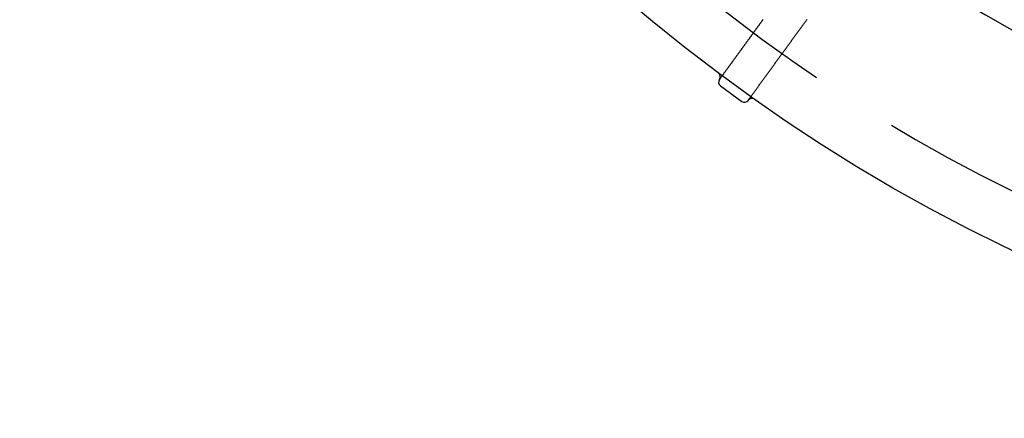
# Model space of a CAD drawing. Extents: x -49 to 49, y -149 to 61.
# Drawn here: x -49 to -21, y -149 to -138 of the extents above; entities that cross this region are included whole.
import ezdxf

# ---------------------------------------------------------------- set-up
doc = ezdxf.new("R2010")
doc.units = 0
doc.header["$LTSCALE"] = 20
doc.linetypes.add('VERDECKT', pattern=[0.375, 0.25, -0.125])
doc.layers.get('0').update_dxf_attribs({"linetype": 'CONTINUOUS'})
doc.layers.add('STEMPEL', color=3, linetype='CONTINUOUS')

# ---------------------------------------------------------------- blocks, each defined once
blk = doc.blocks.new('A$CDBAC2CA3')
at = {"color": 3, "linetype": 'CONTINUOUS'}
for p, q in [((-29.279459, -39.449067), (-29.277122, -39.445851)), ((-29.251805, -39.623668), (-28.645042, -40.064506)), ((-28.468105, -40.033636), (-28.470442, -40.036852))]:
    blk.add_line(p, q, dxfattribs=at)
at = {"color": 1}
for points in [[(-28.0471, -37.7529, 0), (-28.0549, -37.7636, 0), (-28.0627, -37.7743, 0), (-28.0705, -37.785, 0), (-28.0783, -37.7958, 0), (-28.086, -37.8065, 0), (-28.0938, -37.8172, 0), (-28.1016, -37.8279, 0), (-28.1094, -37.8386, 0), (-28.1172, -37.8493, 0), (-28.125, -37.86, 0), (-28.1328, -37.8708, 0), (-28.1405, -37.8815, 0), (-28.1483, -37.8922, 0), (-28.1561, -37.9029, 0), (-28.1639, -37.9136, 0), (-28.1717, -37.9243, 0), (-28.1795, -37.9351, 0), (-28.1872, -37.9458, 0), (-28.195, -37.9565, 0), (-28.2028, -37.9672, 0), (-28.2106, -37.9779, 0), (-28.2184, -37.9886, 0), (-28.2262, -37.9993, 0), (-28.234, -38.0101, 0), (-28.2417, -38.0208, 0), (-28.2495, -38.0315, 0), (-28.2573, -38.0422, 0), (-28.2651, -38.0529, 0), (-28.2729, -38.0636, 0), (-28.2807, -38.0743, 0), (-28.2885, -38.0851, 0), (-28.2962, -38.0958, 0), (-28.304, -38.1065, 0), (-28.3118, -38.1172, 0), (-28.3196, -38.1279, 0), (-28.3274, -38.1386, 0), (-28.3352, -38.1494, 0), (-28.3429, -38.1601, 0), (-28.3507, -38.1708, 0), (-28.3585, -38.1815, 0), (-28.3663, -38.1922, 0), (-28.3741, -38.2029, 0), (-28.3819, -38.2136, 0), (-28.3897, -38.2244, 0), (-28.3974, -38.2351, 0), (-28.4052, -38.2458, 0), (-28.413, -38.2565, 0), (-28.4208, -38.2672, 0), (-28.4286, -38.2779, 0), (-28.4364, -38.2886, 0), (-28.4441, -38.2994, 0), (-28.4519, -38.3101, 0), (-28.4597, -38.3208, 0), (-28.4675, -38.3315, 0), (-28.4753, -38.3422, 0), (-28.4831, -38.3529, 0), (-28.4909, -38.3636, 0), (-28.4986, -38.3744, 0), (-28.5064, -38.3851, 0), (-28.5142, -38.3958, 0), (-28.522, -38.4065, 0), (-28.5298, -38.4172, 0), (-28.5376, -38.4279, 0), (-28.5453, -38.4387, 0), (-28.5531, -38.4494, 0), (-28.5609, -38.4601, 0), (-28.5687, -38.4708, 0), (-28.5765, -38.4815, 0), (-28.5843, -38.4922, 0), (-28.5921, -38.5029, 0), (-28.5998, -38.5137, 0), (-28.6076, -38.5244, 0), (-28.6154, -38.5351, 0), (-28.6232, -38.5458, 0), (-28.631, -38.5565, 0), (-28.6388, -38.5672, 0), (-28.6466, -38.5779, 0), (-28.6543, -38.5887, 0), (-28.6621, -38.5994, 0), (-28.6699, -38.6101, 0), (-28.6777, -38.6208, 0), (-28.6855, -38.6315, 0), (-28.6933, -38.6422, 0), (-28.701, -38.653, 0), (-28.7088, -38.6637, 0), (-28.7166, -38.6744, 0), (-28.7244, -38.6851, 0), (-28.7322, -38.6958, 0), (-28.74, -38.7065, 0), (-28.7478, -38.7172, 0), (-28.7555, -38.728, 0), (-28.7633, -38.7387, 0), (-28.7711, -38.7494, 0), (-28.7789, -38.7601, 0), (-28.7867, -38.7708, 0), (-28.7945, -38.7815, 0), (-28.8022, -38.7922, 0), (-28.81, -38.803, 0), (-28.8178, -38.8137, 0), (-28.8256, -38.8244, 0), (-28.8334, -38.8351, 0), (-28.8412, -38.8458, 0), (-28.849, -38.8565, 0), (-28.8567, -38.8672, 0), (-28.8645, -38.878, 0), (-28.8723, -38.8887, 0), (-28.8801, -38.8994, 0), (-28.8879, -38.9101, 0), (-28.8957, -38.9208, 0), (-28.9035, -38.9315, 0), (-28.9112, -38.9423, 0), (-28.919, -38.953, 0), (-28.9268, -38.9637, 0), (-28.9346, -38.9744, 0), (-28.9424, -38.9851, 0), (-28.9502, -38.9958, 0), (-28.9579, -39.0065, 0), (-28.9657, -39.0173, 0), (-28.9735, -39.028, 0), (-28.9813, -39.0387, 0), (-28.9891, -39.0494, 0), (-28.9969, -39.0601, 0), (-29.0047, -39.0708, 0), (-29.0124, -39.0815, 0), (-29.0202, -39.0923, 0), (-29.028, -39.103, 0), (-29.0358, -39.1137, 0), (-29.0436, -39.1244, 0), (-29.0514, -39.1351, 0), (-29.0591, -39.1458, 0), (-29.0669, -39.1565, 0), (-29.0747, -39.1673, 0), (-29.0825, -39.178, 0), (-29.0903, -39.1887, 0), (-29.0981, -39.1994, 0), (-29.1059, -39.2101, 0), (-29.1136, -39.2208, 0), (-29.1214, -39.2316, 0), (-29.1292, -39.2423, 0), (-29.137, -39.253, 0), (-29.1448, -39.2637, 0), (-29.1526, -39.2744, 0), (-29.1603, -39.2851, 0), (-29.1681, -39.2958, 0), (-29.1759, -39.3066, 0), (-29.1837, -39.3173, 0), (-29.1915, -39.328, 0), (-29.1993, -39.3387, 0), (-29.2071, -39.3494, 0), (-29.2148, -39.3601, 0), (-29.2226, -39.3708, 0), (-29.2304, -39.3816, 0), (-29.2382, -39.3923, 0), (-29.246, -39.403, 0), (-29.2538, -39.4137, 0), (-29.2616, -39.4244, 0), (-29.2693, -39.4351, 0), (-29.2771, -39.4459, 0)], [(-28.4681, -40.0336, 0), (-28.4589, -40.021, 0), (-28.4497, -40.0083, 0), (-28.4405, -39.9956, 0), (-28.4313, -39.983, 0), (-28.4221, -39.9703, 0), (-28.4129, -39.9576, 0), (-28.4037, -39.945, 0), (-28.3945, -39.9323, 0), (-28.3853, -39.9196, 0), (-28.3761, -39.907, 0), (-28.3669, -39.8943, 0), (-28.3577, -39.8816, 0), (-28.3484, -39.8689, 0), (-28.3392, -39.8563, 0), (-28.33, -39.8436, 0), (-28.3208, -39.8309, 0), (-28.3116, -39.8183, 0), (-28.3024, -39.8056, 0), (-28.2932, -39.7929, 0), (-28.284, -39.7803, 0), (-28.2748, -39.7676, 0), (-28.2656, -39.7549, 0), (-28.2564, -39.7423, 0), (-28.2472, -39.7296, 0), (-28.238, -39.7169, 0), (-28.2288, -39.7043, 0), (-28.2196, -39.6916, 0), (-28.2104, -39.6789, 0), (-28.2012, -39.6662, 0), (-28.192, -39.6536, 0), (-28.1828, -39.6409, 0), (-28.1736, -39.6282, 0), (-28.1644, -39.6156, 0), (-28.1552, -39.6029, 0), (-28.146, -39.5902, 0), (-28.1368, -39.5776, 0), (-28.1275, -39.5649, 0), (-28.1183, -39.5522, 0), (-28.1091, -39.5396, 0), (-28.0999, -39.5269, 0), (-28.0907, -39.5142, 0), (-28.0815, -39.5016, 0), (-28.0723, -39.4889, 0), (-28.0631, -39.4762, 0), (-28.0539, -39.4636, 0), (-28.0447, -39.4509, 0), (-28.0355, -39.4382, 0), (-28.0263, -39.4255, 0), (-28.0171, -39.4129, 0), (-28.0079, -39.4002, 0), (-27.9987, -39.3875, 0), (-27.9895, -39.3749, 0), (-27.9803, -39.3622, 0), (-27.9711, -39.3495, 0), (-27.9619, -39.3369, 0), (-27.9527, -39.3242, 0), (-27.9435, -39.3115, 0), (-27.9343, -39.2989, 0), (-27.9251, -39.2862, 0), (-27.9158, -39.2735, 0), (-27.9066, -39.2609, 0), (-27.8974, -39.2482, 0), (-27.8882, -39.2355, 0), (-27.879, -39.2228, 0), (-27.8698, -39.2102, 0), (-27.8606, -39.1975, 0), (-27.8514, -39.1848, 0), (-27.8422, -39.1722, 0), (-27.833, -39.1595, 0), (-27.8238, -39.1468, 0), (-27.8146, -39.1342, 0), (-27.8054, -39.1215, 0), (-27.7962, -39.1088, 0), (-27.787, -39.0962, 0), (-27.7778, -39.0835, 0), (-27.7686, -39.0708, 0), (-27.7594, -39.0582, 0), (-27.7502, -39.0455, 0), (-27.741, -39.0328, 0), (-27.7318, -39.0201, 0), (-27.7226, -39.0075, 0), (-27.7134, -38.9948, 0), (-27.7042, -38.9821, 0), (-27.6949, -38.9695, 0), (-27.6857, -38.9568, 0), (-27.6765, -38.9441, 0), (-27.6673, -38.9315, 0), (-27.6581, -38.9188, 0), (-27.6489, -38.9061, 0), (-27.6397, -38.8935, 0), (-27.6305, -38.8808, 0), (-27.6213, -38.8681, 0), (-27.6121, -38.8555, 0), (-27.6029, -38.8428, 0), (-27.5937, -38.8301, 0), (-27.5845, -38.8175, 0), (-27.5753, -38.8048, 0), (-27.5661, -38.7921, 0), (-27.5569, -38.7794, 0), (-27.5477, -38.7668, 0), (-27.5385, -38.7541, 0), (-27.5293, -38.7414, 0), (-27.5201, -38.7288, 0), (-27.5109, -38.7161, 0), (-27.5017, -38.7034, 0), (-27.4925, -38.6908, 0), (-27.4832, -38.6781, 0), (-27.474, -38.6654, 0), (-27.4648, -38.6528, 0), (-27.4556, -38.6401, 0), (-27.4464, -38.6274, 0), (-27.4372, -38.6148, 0), (-27.428, -38.6021, 0), (-27.4188, -38.5894, 0), (-27.4096, -38.5767, 0), (-27.4004, -38.5641, 0), (-27.3912, -38.5514, 0), (-27.382, -38.5387, 0), (-27.3728, -38.5261, 0), (-27.3636, -38.5134, 0), (-27.3544, -38.5007, 0), (-27.3452, -38.4881, 0), (-27.336, -38.4754, 0), (-27.3268, -38.4627, 0), (-27.3176, -38.4501, 0), (-27.3084, -38.4374, 0), (-27.2992, -38.4247, 0), (-27.29, -38.4121, 0), (-27.2808, -38.3994, 0), (-27.2715, -38.3867, 0), (-27.2623, -38.3741, 0), (-27.2531, -38.3614, 0), (-27.2439, -38.3487, 0), (-27.2347, -38.336, 0), (-27.2255, -38.3234, 0), (-27.2163, -38.3107, 0), (-27.2071, -38.298, 0), (-27.1979, -38.2854, 0), (-27.1887, -38.2727, 0), (-27.1795, -38.26, 0), (-27.1703, -38.2474, 0), (-27.1611, -38.2347, 0), (-27.1519, -38.222, 0), (-27.1427, -38.2094, 0), (-27.1335, -38.1967, 0), (-27.1243, -38.184, 0), (-27.1151, -38.1714, 0), (-27.1059, -38.1587, 0), (-27.0967, -38.146, 0), (-27.0875, -38.1333, 0), (-27.0783, -38.1207, 0), (-27.0691, -38.108, 0), (-27.0599, -38.0953, 0), (-27.0506, -38.0827, 0), (-27.0414, -38.07, 0), (-27.0322, -38.0573, 0), (-27.023, -38.0447, 0), (-27.0138, -38.032, 0), (-27.0046, -38.0193, 0), (-26.9954, -38.0067, 0), (-26.9862, -37.994, 0), (-26.977, -37.9813, 0), (-26.9678, -37.9687, 0), (-26.9586, -37.956, 0), (-26.9494, -37.9433, 0), (-26.9402, -37.9306, 0), (-26.931, -37.918, 0), (-26.9218, -37.9053, 0), (-26.9126, -37.8926, 0), (-26.9034, -37.88, 0), (-26.8942, -37.8673, 0), (-26.885, -37.8546, 0), (-26.8758, -37.842, 0), (-26.8666, -37.8293, 0), (-26.8574, -37.8166, 0), (-26.8482, -37.804, 0), (-26.8389, -37.7913, 0), (-26.8297, -37.7786, 0), (-26.8205, -37.766, 0), (-26.8113, -37.7533, 0)]]:
    blk.add_polyline3d(points, dxfattribs=at)
at = {"color": 3, "linetype": 'CONTINUOUS'}
blk.add_circle((0, 0), 49, dxfattribs=at)
at = {"color": 1, "linetype": 'VERDECKT'}
for radius, start, end in [(43.480035, 234.8216404, 251.1783596), (47.5, 230, 250)]:
    blk.add_arc((0, 0), radius, start, end, dxfattribs=at)
at = {"color": 3, "linetype": 'CONTINUOUS'}
for centre, start, end in [((-29.378249, -39.372377), 324, 53.2710264), ((-29.178332, -39.52254), 144, 234), ((-28.571569, -39.963379), 234, 324), ((-28.366978, -40.107109), 54.7289736, 144)]:
    blk.add_arc(centre, 0.125, start, end, dxfattribs=at)

msp = doc.modelspace()

# ---------------------------------------------------------------- block references
at = {"layer": 'STEMPEL'}
msp.add_blockref('A$CDBAC2CA3', (0, -100), dxfattribs=at)

doc.saveas('drawing.dxf')
